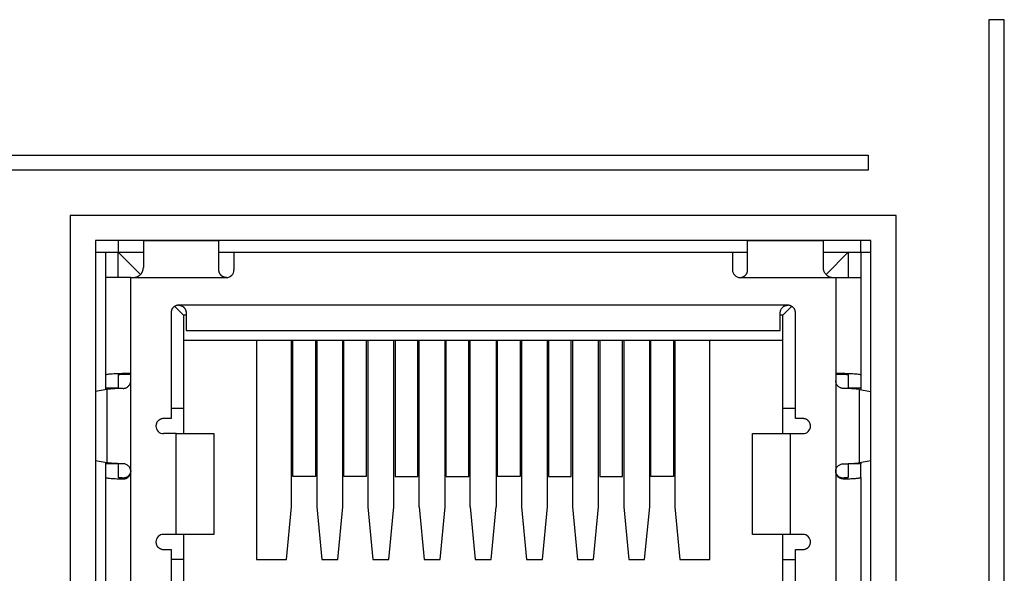
# Model space of a CAD drawing. Units: millimetres. Extents: x 0 to 298, y 0 to 210.
# Drawn here: x 201 to 208, y 178 to 182 of the extents above; entities that cross this region are included whole.
import ezdxf

# ---------------------------------------------------------------- set-up
doc = ezdxf.new("R2010")
doc.units = ezdxf.units.MM
doc.layers.add('1', color=7, linetype='CONTINUOUS')

msp = doc.modelspace()

# ---------------------------------------------------------------- linework, layer by layer
at = {"layer": '1', "color": 80, "linetype": 'Continuous'}
for p, q in [((201.6729, 180.3599), (201.6729, 176.1599)), ((207.0629, 180.3599), (201.6729, 180.3599)), ((202.0054, 180.3574), (202.0054, 180.3599)), ((202.0054, 180.3574), (202.0054, 180.1733)), ((202.5304, 180.3574), (202.5304, 180.3599)), ((202.5304, 180.1558), (202.5304, 180.3574)), ((206.2054, 180.3574), (206.2054, 180.3599)), ((206.2054, 180.1558), (206.2054, 180.3574)), ((206.7304, 180.3599), (206.7304, 180.3574)), ((206.7304, 180.3574), (206.7304, 180.1733)), ((207.0629, 176.1599), (207.0629, 180.3599)), ((201.8304, 180.2782), (201.6729, 180.2782)), ((201.7429, 180.2782), (201.7429, 180.1033)), ((201.8304, 180.2783), (201.9849, 180.1238)), ((201.8304, 180.1033), (201.8304, 180.2783)), ((201.8304, 180.2783), (202.0054, 180.2783)), ((202.5304, 180.2783), (202.6354, 180.2783)), ((202.6354, 180.2783), (206.1004, 180.2783)), ((206.1004, 180.2783), (206.2054, 180.2783)), ((206.7303, 180.2783), (206.9054, 180.2783)), ((206.9054, 180.2783), (206.7509, 180.1238)), ((206.9929, 180.2782), (206.9053, 180.2782)), ((206.9054, 180.2783), (206.9054, 180.1033)), ((207.0629, 180.2782), (206.9929, 180.2782)), ((206.9929, 180.2782), (206.9929, 180.1033)), ((201.9179, 180.1033), (201.7429, 180.1033)), ((201.7429, 180.1033), (201.7429, 179.4273)), ((201.9179, 180.1033), (201.9354, 180.1033)), ((206.8004, 180.1033), (206.8179, 180.1033)), ((206.8179, 180.1033), (206.9929, 180.1033)), ((206.9929, 180.1033), (206.9929, 179.4273)), ((202.2854, 179.8408), (202.223, 179.9032)), ((206.4504, 179.8408), (206.5127, 179.9032)), ((202.1979, 179.8583), (202.1979, 179.1233)), ((202.3029, 179.8408), (202.2854, 179.8408)), ((202.2854, 179.8408), (202.2854, 179.1933)), ((206.4504, 179.8408), (206.4329, 179.8408)), ((206.4504, 179.1933), (206.4504, 179.8408)), ((206.5379, 179.1233), (206.5379, 179.8583)), ((202.3029, 179.7358), (206.4329, 179.7358)), ((206.4504, 179.6658), (202.2854, 179.6658)), ((202.7929, 179.6658), (202.7929, 178.1433)), ((203.0358, 178.5108), (203.0358, 179.6658)), ((203.0445, 178.7209), (203.0445, 179.6658)), ((203.202, 179.6658), (203.202, 178.7209)), ((203.2108, 179.6658), (203.2108, 178.5108)), ((203.3914, 178.5108), (203.3914, 179.6658)), ((203.4001, 178.7209), (203.4001, 179.6658)), ((203.5576, 178.7209), (203.5576, 179.6658)), ((203.5664, 179.6658), (203.5664, 178.5108)), ((203.747, 178.5108), (203.747, 179.6658)), ((203.7557, 179.6658), (203.7557, 178.7209)), ((203.9132, 178.7209), (203.9132, 179.6658)), ((203.922, 178.5108), (203.922, 179.6658)), ((204.1026, 178.5108), (204.1026, 179.6658)), ((204.1113, 178.7209), (204.1113, 179.6658)), ((204.2688, 178.7209), (204.2688, 179.6658)), ((204.2776, 178.5108), (204.2776, 179.6658)), ((204.4582, 179.6658), (204.4582, 178.5108)), ((204.4669, 178.7209), (204.4669, 179.6658)), ((204.6244, 179.6658), (204.6244, 178.7209)), ((204.6332, 179.6658), (204.6332, 178.5108)), ((204.8138, 178.5108), (204.8138, 179.6658)), ((204.8225, 179.6658), (204.8225, 178.7209)), ((204.98, 178.7209), (204.98, 179.6658)), ((204.9888, 179.6658), (204.9888, 178.5108)), ((205.1694, 178.5108), (205.1694, 179.6658)), ((205.1781, 179.6658), (205.1781, 178.7209)), ((205.3356, 178.7209), (205.3356, 179.6658)), ((205.3444, 179.6658), (205.3444, 178.5108)), ((205.525, 178.5108), (205.525, 179.6658)), ((205.5337, 178.7209), (205.5337, 179.6658)), ((205.6912, 179.6658), (205.6912, 178.7209)), ((205.7, 179.6658), (205.7, 178.5108)), ((205.9429, 178.1433), (205.9429, 179.6658)), ((201.7429, 179.4273), (201.7429, 179.3333)), ((201.8304, 179.4273), (201.8304, 179.3318)), ((206.9054, 179.4273), (206.9054, 179.3318)), ((206.9929, 179.4273), (206.9929, 179.3333)), ((201.7523, 179.3259), (201.6729, 179.3112)), ((201.7429, 179.3333), (201.7429, 179.3241)), ((201.8304, 179.3333), (201.7429, 179.3333)), ((206.9929, 179.3333), (206.9054, 179.3333)), ((206.9834, 179.3259), (207.0629, 179.3112)), ((206.9929, 179.3333), (206.9929, 179.3241)), ((202.2854, 179.1933), (202.1979, 179.1933)), ((202.2854, 179.1933), (202.2854, 179.0183)), ((206.5379, 179.1933), (206.4504, 179.1933)), ((206.4504, 179.0183), (206.4504, 179.1933)), ((202.1979, 179.1233), (202.1454, 179.1233)), ((206.5904, 179.1233), (206.5379, 179.1233)), ((202.2329, 179.0183), (202.4954, 179.0183)), ((202.4954, 179.0183), (202.4954, 178.3183)), ((206.2404, 179.0183), (206.5029, 179.0183)), ((206.2404, 178.3183), (206.2404, 179.0183)), ((201.7523, 178.8158), (201.6729, 178.8304)), ((201.7429, 178.8176), (201.7429, 178.8083)), ((201.7429, 178.8083), (201.7429, 178.7144)), ((201.8304, 178.8083), (201.7429, 178.8083)), ((201.8304, 178.8099), (201.8304, 178.7144)), ((206.9054, 178.8099), (206.9054, 178.7144)), ((206.9929, 178.8083), (206.9054, 178.8083)), ((207.0629, 178.8304), (206.9834, 178.8158)), ((206.9929, 178.8176), (206.9929, 178.8083)), ((206.9929, 178.7144), (206.9929, 178.8083)), ((201.7429, 178.7144), (201.7429, 177.9398)), ((203.202, 178.7209), (203.0445, 178.7209)), ((203.5576, 178.7209), (203.4001, 178.7209)), ((203.7557, 178.7209), (203.9132, 178.7209)), ((204.1113, 178.7209), (204.2688, 178.7209)), ((204.6244, 178.7209), (204.4669, 178.7209)), ((204.8225, 178.7209), (204.98, 178.7209)), ((205.1781, 178.7209), (205.3356, 178.7209)), ((205.6912, 178.7209), (205.5337, 178.7209)), ((206.9929, 178.7144), (206.9929, 177.9398)), ((203.0008, 178.1433), (203.0358, 178.5108)), ((203.2108, 178.5108), (203.2458, 178.1433)), ((203.3564, 178.1433), (203.3914, 178.5108)), ((203.5664, 178.5108), (203.6014, 178.1433)), ((203.712, 178.1433), (203.747, 178.5108)), ((203.922, 178.5108), (203.957, 178.1433)), ((204.0676, 178.1433), (204.1026, 178.5108)), ((204.2776, 178.5108), (204.3126, 178.1433)), ((204.4232, 178.1433), (204.4582, 178.5108)), ((204.6332, 178.5108), (204.6682, 178.1433)), ((204.7788, 178.1433), (204.8138, 178.5108)), ((204.9888, 178.5108), (205.0238, 178.1433)), ((205.1344, 178.1433), (205.1694, 178.5108)), ((205.3444, 178.5108), (205.3794, 178.1433)), ((205.49, 178.1433), (205.525, 178.5108)), ((205.7, 178.5108), (205.735, 178.1433)), ((202.4954, 178.3183), (202.2329, 178.3183)), ((202.2854, 178.3183), (202.2854, 178.1433)), ((206.5029, 178.3183), (206.2404, 178.3183)), ((206.4504, 178.1433), (206.4504, 178.3183)), ((202.1454, 178.2133), (202.1979, 178.2133)), ((202.1979, 178.2133), (202.1979, 177.2858)), ((206.5379, 178.2133), (206.5904, 178.2133)), ((206.5379, 177.2858), (206.5379, 178.2133)), ((202.2854, 178.1433), (202.1979, 178.1433)), ((202.2854, 178.1433), (202.2854, 177.3033)), ((202.7929, 178.1433), (203.0008, 178.1433)), ((203.2458, 178.1433), (203.3564, 178.1433)), ((203.6014, 178.1433), (203.712, 178.1433)), ((203.957, 178.1433), (204.0676, 178.1433)), ((204.3126, 178.1433), (204.4232, 178.1433)), ((204.6682, 178.1433), (204.7788, 178.1433)), ((205.0238, 178.1433), (205.1344, 178.1433)), ((205.3794, 178.1433), (205.49, 178.1433)), ((205.735, 178.1433), (205.9429, 178.1433)), ((206.4504, 177.3033), (206.4504, 178.1433)), ((206.4504, 178.1433), (206.5379, 178.1433))]:
    msp.add_line(p, q, dxfattribs=at)
at = {"layer": '1', "color": 51, "linetype": 'Continuous'}
for p, q in [((201.8304, 180.3599), (201.8304, 180.2783)), ((202.5304, 180.3574), (202.0054, 180.3574)), ((206.7304, 180.3574), (206.2054, 180.3574)), ((206.9929, 180.2782), (206.9929, 180.3599)), ((201.9179, 179.4383), (201.9179, 180.1033)), ((206.8179, 180.1033), (206.8179, 179.4383)), ((201.7523, 179.3259), (201.7523, 178.8158)), ((206.9834, 178.8158), (206.9834, 179.3259)), ((202.2329, 178.3183), (202.2329, 179.0183)), ((206.5029, 178.3183), (206.5029, 179.0183))]:
    msp.add_line(p, q, dxfattribs=at)
at = {"layer": '1', "color": 80, "linetype": 'Continuous'}
for centre, start, end in [((202.5829, 180.1558), 270, 0), ((206.1529, 180.1558), 180, 270), ((202.1454, 179.0708), 180, 270.00009), ((206.5904, 179.0708), 270, 0), ((202.1454, 178.2658), 90, 180), ((206.5904, 178.2658), 0, 90)]:
    msp.add_arc(centre, 0.0525, start, end, dxfattribs=at)
at = {"layer": '1', "color": 51, "linetype": 'Continuous'}
for points, degree in [([(207.8831, 181.8948), (207.8831, 179.3341), (207.8831, 176.7735), (207.8831, 174.2128)], 3), ([(207.99, 181.8948), (207.9544, 181.8948), (207.9187, 181.8948), (207.8831, 181.8948)], 3), ([(176.4634, 180.9545), (186.6567, 180.9545), (196.85, 180.9545), (207.0433, 180.9545)], 3), ([(207.0433, 180.9545), (207.0433, 180.9195), (207.0433, 180.8845), (207.0433, 180.8495)], 3), ([(207.0433, 180.8495), (196.85, 180.8495), (186.6567, 180.8495), (176.4634, 180.8495)], 3), ([(201.9354, 180.1033), (202.5829, 180.1033)], 1), ([(206.1529, 180.1033), (206.8004, 180.1033)], 1), ([(206.4854, 179.9108), (202.2504, 179.9108)], 1), ([(201.9179, 178.7561), (201.9179, 179.3859)], 1), ([(206.8179, 179.3859), (206.8179, 178.7561)], 1), ([(201.8654, 178.7039), (201.8654, 178.71)], 1), ([(201.9179, 177.8986), (201.9179, 178.7559)], 1), ([(206.8179, 178.7559), (206.8179, 177.8986)], 1)]:
    msp.add_open_spline(points, degree=degree, dxfattribs=at)
msp.add_open_spline([(207.99, 174.1081), (207.99, 174.143), (207.99, 174.1779), (207.99, 176.7735), (207.99, 179.3341), (207.99, 181.8948)], degree=3, knots=[0, 0, 0, 0, 0.013441, 0.013441, 1, 1, 1, 1], dxfattribs=at)
at = {"layer": '1', "color": 80, "linetype": 'Continuous'}
for points, degree in [([(201.4978, 180.5348), (201.4978, 179.0182), (201.4978, 177.5015), (201.4978, 175.9849)], 3), ([(207.2378, 180.5348), (205.3245, 180.5348), (203.4111, 180.5348), (201.4978, 180.5348)], 3), ([(207.2378, 175.9849), (207.2378, 177.5015), (207.2378, 179.0182), (207.2378, 180.5348)], 3), ([(202.6354, 180.2783), (202.6354, 180.1558)], 1), ([(206.1004, 180.2783), (206.1004, 180.1558)], 1), ([(206.4329, 179.7358), (206.4329, 179.8583)], 1), ([(201.9179, 179.3859), (201.9179, 179.4383)], 1), ([(206.8179, 179.4383), (206.8179, 179.3859)], 1), ([(202.2329, 179.0183), (202.1454, 179.0183)], 1), ([(206.5029, 179.0183), (206.5904, 179.0183)], 1), ([(202.2329, 178.3183), (202.1454, 178.3183)], 1), ([(206.5904, 178.3183), (206.5029, 178.3183)], 1)]:
    msp.add_open_spline(points, degree=degree, dxfattribs=at)
for points, knots in [([(201.9354, 180.1033), (201.9377, 180.1033), (201.94, 180.1035), (201.9445, 180.1039), (201.9468, 180.1042), (201.9513, 180.1052), (201.9536, 180.1057), (201.958, 180.1071), (201.9602, 180.1078), (201.9644, 180.1096), (201.9665, 180.1106), (201.9706, 180.1128), (201.9725, 180.114), (201.9764, 180.1166), (201.9782, 180.118), (201.9818, 180.1209), (201.9835, 180.1225), (201.9867, 180.1257), (201.9882, 180.1274), (201.9912, 180.131), (201.9925, 180.1329), (201.9951, 180.1367), (201.9962, 180.1387), (201.9984, 180.1428), (201.9993, 180.1448), (202.001, 180.149), (202.0018, 180.1512), (202.0031, 180.1555), (202.0036, 180.1578), (202.0045, 180.1622), (202.0048, 180.1644), (202.0053, 180.1689), (202.0054, 180.1711), (202.0054, 180.1733)], [0, 0, 0, 0, 0.062599, 0.062599, 0.12513, 0.12513, 0.187655, 0.187655, 0.250179, 0.250179, 0.312644, 0.312644, 0.375065, 0.375065, 0.437486, 0.437486, 0.499909, 0.499909, 0.562367, 0.562367, 0.624824, 0.624824, 0.687282, 0.687282, 0.749751, 0.749751, 0.812311, 0.812311, 0.874869, 0.874869, 0.937428, 0.937428, 1, 1, 1, 1]), ([(202.5829, 180.1033), (202.5794, 180.1033), (202.576, 180.1037), (202.5709, 180.1047), (202.5692, 180.1051), (202.5659, 180.1061), (202.5643, 180.1067), (202.5611, 180.108), (202.5596, 180.1087), (202.5565, 180.1104), (202.5551, 180.1113), (202.5522, 180.1132), (202.5508, 180.1142), (202.5481, 180.1164), (202.5469, 180.1176), (202.5444, 180.12), (202.5433, 180.1213), (202.5411, 180.124), (202.5401, 180.1254), (202.5382, 180.1282), (202.5373, 180.1297), (202.5357, 180.1328), (202.5349, 180.1343), (202.5336, 180.1375), (202.5331, 180.1391), (202.5321, 180.1424), (202.5317, 180.144), (202.531, 180.1474), (202.5308, 180.1491), (202.5304, 180.1525), (202.5304, 180.1542), (202.5304, 180.1558)], [0, 0, 0, 0, 0.12518, 0.12518, 0.187759, 0.187759, 0.250338, 0.250338, 0.312878, 0.312878, 0.375366, 0.375366, 0.437853, 0.437853, 0.500341, 0.500341, 0.562796, 0.562796, 0.625248, 0.625248, 0.687701, 0.687701, 0.750155, 0.750155, 0.812617, 0.812617, 0.875078, 0.875078, 0.937538, 0.937538, 1, 1, 1, 1]), ([(206.1529, 180.1033), (206.1563, 180.1033), (206.1597, 180.1037), (206.1648, 180.1047), (206.1665, 180.1051), (206.1698, 180.1061), (206.1714, 180.1067), (206.1746, 180.108), (206.1761, 180.1087), (206.1792, 180.1104), (206.1806, 180.1113), (206.1835, 180.1132), (206.1849, 180.1142), (206.1876, 180.1164), (206.1889, 180.1176), (206.1913, 180.12), (206.1924, 180.1213), (206.1946, 180.124), (206.1956, 180.1254), (206.1975, 180.1282), (206.1984, 180.1297), (206.2, 180.1328), (206.2008, 180.1343), (206.2021, 180.1375), (206.2026, 180.1391), (206.2036, 180.1424), (206.204, 180.144), (206.2047, 180.1474), (206.2049, 180.1491), (206.2053, 180.1525), (206.2054, 180.1542), (206.2054, 180.1558)], [0, 0, 0, 0, 0.12518, 0.12518, 0.187759, 0.187759, 0.250338, 0.250338, 0.312878, 0.312878, 0.375366, 0.375366, 0.437853, 0.437853, 0.500341, 0.500341, 0.562796, 0.562796, 0.625248, 0.625248, 0.687701, 0.687701, 0.750155, 0.750155, 0.812617, 0.812617, 0.875078, 0.875078, 0.937538, 0.937538, 1, 1, 1, 1]), ([(206.7304, 180.1733), (206.7304, 180.1711), (206.7305, 180.1689), (206.7309, 180.1644), (206.7312, 180.1622), (206.7321, 180.1578), (206.7326, 180.1555), (206.7339, 180.1512), (206.7347, 180.149), (206.7364, 180.1448), (206.7373, 180.1428), (206.7395, 180.1387), (206.7407, 180.1367), (206.7432, 180.1329), (206.7446, 180.131), (206.7475, 180.1274), (206.749, 180.1257), (206.7522, 180.1225), (206.7539, 180.1209), (206.7575, 180.118), (206.7593, 180.1166), (206.7632, 180.114), (206.7652, 180.1128), (206.7692, 180.1106), (206.7713, 180.1096), (206.7755, 180.1078), (206.7777, 180.1071), (206.7821, 180.1057), (206.7844, 180.1052), (206.7889, 180.1042), (206.7912, 180.1039), (206.7957, 180.1035), (206.798, 180.1033), (206.8004, 180.1033)], [0, 0, 0, 0, 0.062572, 0.062572, 0.125131, 0.125131, 0.187689, 0.187689, 0.250249, 0.250249, 0.312718, 0.312718, 0.375176, 0.375176, 0.437633, 0.437633, 0.500091, 0.500091, 0.562514, 0.562514, 0.624935, 0.624935, 0.687356, 0.687356, 0.749821, 0.749821, 0.812345, 0.812345, 0.87487, 0.87487, 0.937401, 0.937401, 1, 1, 1, 1]), ([(202.2504, 179.9108), (202.254, 179.9108), (202.2575, 179.9105), (202.2628, 179.9094), (202.2645, 179.9089), (202.2679, 179.9078), (202.2696, 179.9072), (202.2745, 179.905), (202.2776, 179.9032), (202.2821, 179.9002), (202.2835, 179.8991), (202.2862, 179.8967), (202.2875, 179.8955), (202.289, 179.8939), (202.2893, 179.8936), (202.2896, 179.8933)], [0, 0, 0, 0, 0.242549, 0.242549, 0.363824, 0.363824, 0.485098, 0.485098, 0.727647, 0.727647, 0.848922, 0.848922, 0.970196, 0.970196, 1, 1, 1, 1]), ([(202.2504, 179.9108), (202.2539, 179.9108), (202.2573, 179.9105), (202.2624, 179.9095), (202.264, 179.909), (202.2674, 179.908), (202.269, 179.9074), (202.2738, 179.9054), (202.2768, 179.9038), (202.2826, 179.8999), (202.2853, 179.8977), (202.2902, 179.8928), (202.2923, 179.8901), (202.2952, 179.8858), (202.296, 179.8843), (202.2976, 179.8812), (202.299, 179.8781), (202.3002, 179.8749), (202.3011, 179.8716), (202.3015, 179.87), (202.3025, 179.865), (202.3029, 179.8617), (202.3029, 179.8583)], [0, 0, 0, 0, 0.125, 0.125, 0.1875, 0.1875, 0.25, 0.25, 0.375, 0.375, 0.5, 0.5, 0.625, 0.625, 0.6875, 0.6875, 0.75, 0.8125, 0.8125, 0.875, 0.875, 1, 1, 1, 1]), ([(206.4329, 179.8583), (206.4329, 179.8617), (206.4332, 179.865), (206.4342, 179.8699), (206.4346, 179.8716), (206.4355, 179.8748), (206.4361, 179.8765), (206.438, 179.8812), (206.4396, 179.8842), (206.4434, 179.89), (206.4455, 179.8928), (206.4503, 179.8977), (206.453, 179.8999), (206.4573, 179.9029), (206.4588, 179.9038), (206.4618, 179.9054), (206.465, 179.9069), (206.4682, 179.9081), (206.4716, 179.9091), (206.4733, 179.9095), (206.4784, 179.9105), (206.4819, 179.9108), (206.4854, 179.9108)], [0, 0, 0, 0, 0.125, 0.125, 0.1875, 0.1875, 0.25, 0.25, 0.375, 0.375, 0.5, 0.5, 0.625, 0.625, 0.6875, 0.6875, 0.75, 0.8125, 0.8125, 0.875, 0.875, 1, 1, 1, 1]), ([(206.4423, 179.8884), (206.4427, 179.889), (206.4432, 179.8896), (206.4441, 179.8907), (206.4445, 179.8913), (206.445, 179.8919)], [0, 0, 0, 0, 0.507147, 0.507147, 1, 1, 1, 1]), ([(201.8654, 179.3328), (201.8687, 179.3329), (201.872, 179.3333), (201.877, 179.3343), (201.8786, 179.3347), (201.8819, 179.3357), (201.8835, 179.3363), (201.8882, 179.3383), (201.8912, 179.3399), (201.897, 179.3437), (201.8997, 179.346), (201.9046, 179.3508), (201.9068, 179.3535), (201.9098, 179.3578), (201.9107, 179.3594), (201.9123, 179.3624), (201.9131, 179.364), (201.9151, 179.3688), (201.9161, 179.3721), (201.9175, 179.379), (201.9179, 179.3824), (201.9179, 179.3859)], [0, 0, 0, 0, 0.125, 0.125, 0.1875, 0.1875, 0.25, 0.25, 0.375, 0.375, 0.5, 0.5, 0.625, 0.625, 0.6875, 0.6875, 0.75, 0.75, 0.875, 0.875, 1, 1, 1, 1]), ([(206.8704, 179.3328), (206.867, 179.3329), (206.8637, 179.3333), (206.8588, 179.3343), (206.8571, 179.3347), (206.8539, 179.3357), (206.8522, 179.3363), (206.8475, 179.3383), (206.8445, 179.3399), (206.8387, 179.3437), (206.836, 179.346), (206.8311, 179.3508), (206.8289, 179.3535), (206.8259, 179.3578), (206.825, 179.3594), (206.8234, 179.3624), (206.8226, 179.364), (206.8206, 179.3688), (206.8196, 179.3721), (206.8182, 179.379), (206.8179, 179.3824), (206.8179, 179.3859)], [0, 0, 0, 0, 0.125, 0.125, 0.1875, 0.1875, 0.25, 0.25, 0.375, 0.375, 0.5, 0.5, 0.625, 0.625, 0.6875, 0.6875, 0.75, 0.75, 0.875, 0.875, 1, 1, 1, 1]), ([(201.9179, 178.756), (201.9179, 178.7595), (201.9175, 178.7629), (201.9165, 178.768), (201.9161, 178.7697), (201.9151, 178.773), (201.9145, 178.7746), (201.9125, 178.7794), (201.9109, 178.7825), (201.907, 178.7882), (201.9048, 178.7909), (201.8999, 178.7957), (201.8973, 178.7979), (201.8915, 178.8018), (201.8885, 178.8034), (201.8822, 178.806), (201.879, 178.807), (201.8724, 178.8084), (201.869, 178.8088), (201.8657, 178.8088)], [0, 0, 0, 0, 0.125, 0.125, 0.1875, 0.1875, 0.25, 0.25, 0.375, 0.375, 0.5, 0.5, 0.625, 0.625, 0.75, 0.75, 0.875, 0.875, 1, 1, 1, 1]), ([(206.8179, 178.756), (206.8179, 178.7595), (206.8182, 178.7629), (206.8192, 178.768), (206.8196, 178.7697), (206.8206, 178.773), (206.8212, 178.7746), (206.8232, 178.7794), (206.8248, 178.7825), (206.8287, 178.7882), (206.8309, 178.7909), (206.8358, 178.7957), (206.8385, 178.7979), (206.8442, 178.8018), (206.8472, 178.8034), (206.8535, 178.806), (206.8568, 178.807), (206.8634, 178.8084), (206.8667, 178.8088), (206.87, 178.8088)], [0, 0, 0, 0, 0.125, 0.125, 0.1875, 0.1875, 0.25, 0.25, 0.375, 0.375, 0.5, 0.5, 0.625, 0.625, 0.75, 0.75, 0.875, 0.875, 1, 1, 1, 1]), ([(201.9179, 178.7615), (201.9179, 178.7597), (201.9178, 178.7579), (201.9174, 178.7544), (201.9171, 178.7526), (201.9164, 178.7491), (201.916, 178.7474), (201.9149, 178.744), (201.9143, 178.7423), (201.9129, 178.739), (201.9121, 178.7374), (201.9103, 178.7343), (201.9094, 178.7328), (201.9073, 178.7298), (201.9062, 178.7284), (201.9039, 178.7257), (201.9026, 178.7245), (201.9001, 178.7221), (201.8987, 178.7209), (201.8959, 178.7188), (201.8944, 178.7178), (201.8914, 178.716), (201.8899, 178.7152), (201.8868, 178.7138), (201.8853, 178.7132), (201.8821, 178.7121), (201.8805, 178.7116), (201.8774, 178.7109), (201.8758, 178.7106), (201.8712, 178.7099), (201.8682, 178.7098), (201.8654, 178.71)], [0, 0, 0, 0, 0.062591, 0.062591, 0.125151, 0.125151, 0.187713, 0.187713, 0.25025, 0.25025, 0.312707, 0.312707, 0.375149, 0.375149, 0.437591, 0.437591, 0.500092, 0.500092, 0.562652, 0.562652, 0.625211, 0.625211, 0.687773, 0.687773, 0.750272, 0.750272, 0.812767, 0.812767, 0.875263, 0.875263, 1, 1, 1, 1]), ([(201.8654, 178.7039), (201.8687, 178.7038), (201.872, 178.704), (201.877, 178.7049), (201.8786, 178.7053), (201.8819, 178.7062), (201.8835, 178.7068), (201.8883, 178.7087), (201.8913, 178.7102), (201.8956, 178.713), (201.8971, 178.7141), (201.8998, 178.7162), (201.901, 178.7174), (201.9047, 178.721), (201.907, 178.7237), (201.9109, 178.7295), (201.9125, 178.7325), (201.9151, 178.7389), (201.9162, 178.7423), (201.9175, 178.7491), (201.9179, 178.7525), (201.9179, 178.756)], [0, 0, 0, 0, 0.125, 0.125, 0.1875, 0.1875, 0.25, 0.25, 0.375, 0.375, 0.4375, 0.4375, 0.5, 0.5, 0.625, 0.625, 0.75, 0.75, 0.875, 0.875, 1, 1, 1, 1]), ([(206.8704, 178.71), (206.8675, 178.7098), (206.8645, 178.7099), (206.8599, 178.7106), (206.8583, 178.7109), (206.8552, 178.7116), (206.8536, 178.7121), (206.8504, 178.7132), (206.8489, 178.7138), (206.8458, 178.7152), (206.8443, 178.716), (206.8413, 178.7178), (206.8398, 178.7188), (206.837, 178.7209), (206.8357, 178.7221), (206.8331, 178.7245), (206.8318, 178.7257), (206.8295, 178.7284), (206.8284, 178.7298), (206.8263, 178.7328), (206.8254, 178.7343), (206.8236, 178.7374), (206.8228, 178.739), (206.8214, 178.7423), (206.8208, 178.744), (206.8197, 178.7474), (206.8193, 178.7491), (206.8186, 178.7526), (206.8183, 178.7544), (206.8179, 178.7579), (206.8179, 178.7597), (206.8179, 178.7615)], [0, 0, 0, 0, 0.124736, 0.124736, 0.187227, 0.187227, 0.249718, 0.249718, 0.312215, 0.312215, 0.374779, 0.374779, 0.437341, 0.437341, 0.499904, 0.499904, 0.562402, 0.562402, 0.624844, 0.624844, 0.687286, 0.687286, 0.749744, 0.749744, 0.812284, 0.812284, 0.874847, 0.874847, 0.937408, 0.937408, 1, 1, 1, 1]), ([(206.8704, 178.7039), (206.867, 178.7038), (206.8637, 178.704), (206.8588, 178.7049), (206.8571, 178.7053), (206.8538, 178.7062), (206.8522, 178.7068), (206.8474, 178.7087), (206.8444, 178.7102), (206.8401, 178.713), (206.8387, 178.7141), (206.836, 178.7162), (206.8347, 178.7174), (206.831, 178.721), (206.8288, 178.7237), (206.8249, 178.7295), (206.8232, 178.7325), (206.8206, 178.7389), (206.8195, 178.7423), (206.8182, 178.7491), (206.8179, 178.7525), (206.8179, 178.756)], [0, 0, 0, 0, 0.125, 0.125, 0.1875, 0.1875, 0.25, 0.25, 0.375, 0.375, 0.4375, 0.4375, 0.5, 0.5, 0.625, 0.625, 0.75, 0.75, 0.875, 0.875, 1, 1, 1, 1])]:
    msp.add_open_spline(points, degree=3, knots=knots, dxfattribs=at)
for points, weights in [([(202.2504, 179.9108), (202.1979, 179.9108), (202.1979, 179.8583)], [1, 0.707106781187, 1]), ([(206.5379, 179.8583), (206.5379, 179.9108), (206.4854, 179.9108)], [1, 0.707106781187, 1]), ([(202.3029, 179.8583), (202.3029, 179.736), (202.3029, 179.7358)], [1, 0.806396537009, 0.999658776607]), ([(201.7429, 179.4273), (201.7429, 179.4383), (201.9179, 179.4383)], [1, 0.707106781187, 1]), ([(201.8304, 179.4273), (201.8304, 179.4328), (201.9179, 179.4328)], [1, 0.707106781187, 1]), ([(206.8179, 179.4328), (206.9054, 179.4328), (206.9054, 179.4273)], [1, 0.707106781187, 1]), ([(201.8654, 179.3328), (201.781, 179.3312), (201.7523, 179.3259)], [1, 0.892515958045, 1]), ([(206.9834, 179.3259), (206.9547, 179.3312), (206.8704, 179.3328)], [1, 0.892515958045, 1]), ([(202.1454, 179.1233), (202.0929, 179.1233), (202.0929, 179.0708)], [1, 0.707106781187, 1]), ([(206.6429, 179.0708), (206.6429, 179.1233), (206.5904, 179.1233)], [1, 0.707106781187, 1]), ([(201.8657, 178.8088), (201.7811, 178.8105), (201.7523, 178.8158)], [1, 0.892042830439, 1]), ([(206.87, 178.8088), (206.9546, 178.8105), (206.9834, 178.8158)], [1, 0.892042830439, 1]), ([(201.7429, 178.7144), (201.7429, 178.7063), (201.8654, 178.7039)], [1, 0.80622577483, 1]), ([(206.8704, 178.7039), (206.9929, 178.7063), (206.9929, 178.7144)], [1, 0.80622577483, 1]), ([(202.0929, 178.2658), (202.0929, 178.2133), (202.1454, 178.2133)], [1, 0.707106781187, 1]), ([(206.5904, 178.2133), (206.6429, 178.2133), (206.6429, 178.2658)], [1, 0.707106781187, 1])]:
    msp.add_rational_spline(points, weights, degree=2, dxfattribs=at)
at = {"layer": '1', "color": 80, "linetype": 'Continuous', "extrusion": (1.38e-12, 5.774e-13, -1)}
msp.add_open_spline([(202.2842, 179.8985), (202.2873, 179.8959), (202.2926, 179.8903), (202.2986, 179.88), (202.3021, 179.8692), (202.3028, 179.8619), (202.3029, 179.8583)], degree=3, knots=[0, 0, 0, 0, 0.270257, 0.527372, 0.771638, 1, 1, 1, 1], dxfattribs=at)
at = {"layer": '1', "color": 80, "linetype": 'Continuous', "extrusion": (-1.88568e-11, -2.3461e-12, -1)}
msp.add_open_spline([(202.3012, 179.8711), (202.3016, 179.8698), (202.3018, 179.8685), (202.3026, 179.8642), (202.3029, 179.8612), (202.3029, 179.8583)], degree=3, knots=[0, 0, 0, 0, 0.288258, 0.288258, 1, 1, 1, 1], dxfattribs=at)
at = {"layer": '1', "color": 80, "linetype": 'Continuous', "extrusion": (-2.1e-14, 1.5802e-12, -1)}
msp.add_rational_spline([(206.8179, 179.4383), (206.9929, 179.4383), (206.9929, 179.4273)], [1, 0.707106781187, 1], degree=2, dxfattribs=at)
at = {"layer": '1', "color": 80, "linetype": 'Continuous', "extrusion": (-3.59e-13, -1.9633e-12, -1)}
msp.add_rational_spline([(201.8654, 178.71), (201.8304, 178.7116), (201.8304, 178.7144)], [1, 0.894427191, 1], degree=2, dxfattribs=at)
at = {"layer": '1', "color": 80, "linetype": 'Continuous', "extrusion": (-1.82e-14, -2.0013e-12, -1)}
msp.add_rational_spline([(206.9054, 178.7144), (206.9054, 178.7116), (206.8704, 178.71)], [1, 0.894427191, 1], degree=2, dxfattribs=at)
at = {"layer": '1', "color": 51, "linetype": 'Continuous', "extrusion": (1, 0, 0)}
msp.add_open_spline([(206.8704, 178.71), (206.8704, 178.7039)], degree=1, dxfattribs=at)

doc.saveas('drawing.dxf')
